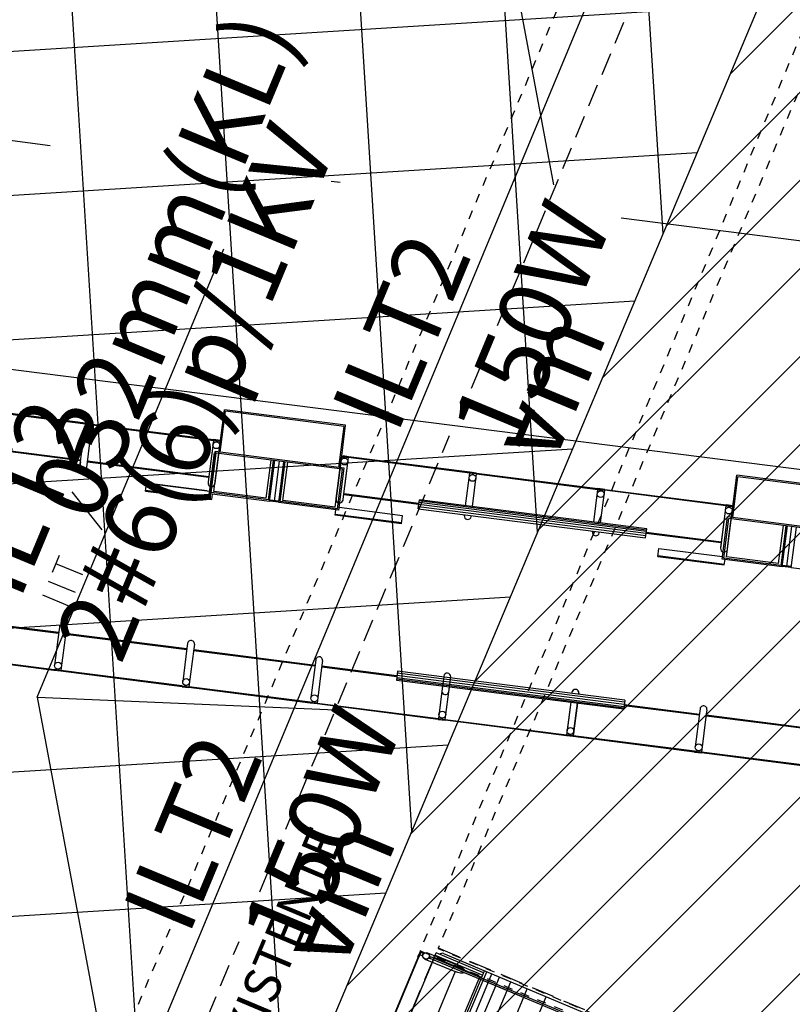
# Model space of a CAD drawing. Extents: x 673501 to 681275, y 7185122 to 7187004.
# Drawn here: x 678182 to 678191, y 7186462 to 7186473 of the extents above; entities that cross this region are included whole.
import ezdxf
from ezdxf.enums import TextEntityAlignment as Align

# ---------------------------------------------------------------- set-up
doc = ezdxf.new("R2010")
doc.units = 0
for name, pattern in [('DASHDOTX2', [2, 1, -0.5, 0, -0.5]), ('DASHED', [0.75, 0.5, -0.25]), ('DASHED2', [0.375, 0.25, -0.125])]:
    doc.linetypes.add(name, pattern=pattern)
for name, color, linetype in [('A-005', 51, 'Continuous'), ('A-02', 8, 'Continuous'), ('COTA 500', 10, 'Continuous'), ('eletric geral', 1, 'Continuous'), ('ELÉTRICA GERAL', 1, 'Continuous'), ('ELÉTRICA GERAL 01', 7, 'Continuous'), ('ELÉTRICA TEXTO 03', 3, 'Continuous'), ('ELÉTRICA TUBULAC', 5, 'DASHED2'), ('ESTRUTURA METALICA', 3, 'Continuous'), ('IMPLANTAÇÃO-TEXTO FINO', 2, 'Continuous'), ('L-OAE', 8, 'Continuous'), ('L1', 7, 'DASHDOTX2'), ('PG-OAE', 3, 'Continuous'), ('PG_MF', 7, 'Continuous'), ('PG_OAE', 8, 'Continuous'), ('PROJECAO-2', 8, 'DASHED2'), ('WI LINHA VERDE-LD', 52, 'Continuous'), ('WI VICTOR FERREIRA DO AMARAL-LD', 52, 'Continuous')]:
    doc.layers.add(name, color=color, linetype=linetype)
doc.layers.add('A-05', color=8, linetype='Continuous', plot=False)
doc.styles.add('PLANTA', font='romans.shx', dxfattribs={"height": 1.25})
doc.styles.add('REGUA140', font='simplex.shx')

# ---------------------------------------------------------------- blocks, each defined once
blk = doc.blocks.new('A$C2ED35C6E')
at = {"layer": 'A-005'}
for p, q in [((-402.9, 2305.2), (-439.1, 2435.2)), ((-401.9, 2305.5), (-438.1, 2435.4)), ((-442.4, 2294.2), (-478.6, 2424.2)), ((-441.4, 2294.5), (-477.6, 2424.4)), ((-627.3, 2242.7), (-663.5, 2372.7)), ((-626.4, 2243), (-662.6, 2372.9)), ((-666.8, 2231.7), (-703, 2361.6)), ((-702.1, 2361.9), (-665.9, 2232)), ((-448.4, 2292.6), (-402.9, 2305.2)), ((-407.5, 2304), (-433.7, 2296.7)), ((-401.9, 2305.5), (-402.9, 2305.2)), ((-401.9, 2305.5), (-402.9, 2305.2)), ((-402.9, 2305.2), (-402, 2302.1)), ((-402.9, 2305.2), (-402, 2302.1)), ((-401.9, 2305.5), (-399.9, 2298.2)), ((-401.9, 2305.5), (-399.9, 2298.2)), ((-443.4, 2294), (-448.4, 2292.6)), ((-446.3, 2285.2), (-405.5, 2296.6)), ((-403, 2301.8), (-402, 2302.1)), ((-403, 2301.8), (-402, 2302.1)), ((-402.7, 2300.8), (-401.7, 2301.1)), ((-402.7, 2300.8), (-401.7, 2301.1)), ((-400.8, 2297.9), (-401.7, 2301.1)), ((-401.7, 2301.1), (-400.8, 2297.9)), ((-399.9, 2298.2), (-400.8, 2297.9)), ((-400.8, 2297.9), (-399.9, 2298.2)), ((-400.8, 2297.9), (-364.6, 2168)), ((-399.9, 2298.2), (-363.7, 2168.2)), ((-440.3, 2286.9), (-404.1, 2157)), ((-439.4, 2287.2), (-403.2, 2157.2)), ((-625.4, 2243.3), (-661.2, 2233.3)), ((-620.4, 2244.6), (-625.4, 2243.3)), ((-666.8, 2231.7), (-665.9, 2232)), ((-664.8, 2224.4), (-666.8, 2231.7)), ((-665, 2228.8), (-665.9, 2232)), ((-664, 2229.1), (-665, 2228.8)), ((-663.8, 2228.1), (-664.7, 2227.8)), ((-663.8, 2224.6), (-664.7, 2227.8)), ((-623.4, 2235.9), (-663.8, 2224.6)), ((-589.1, 2105.4), (-625.3, 2235.4)), ((-588.1, 2105.7), (-624.3, 2235.6)), ((-618.4, 2237.3), (-623.4, 2235.9)), ((-664.8, 2224.4), (-663.8, 2224.6)), ((-628.6, 2094.4), (-664.8, 2224.4)), ((-627.6, 2094.7), (-663.8, 2224.6)), ((-445.4, 2215.5), (-436.7, 2217.9)), ((-436.7, 2217.9), (-417.7, 2149.8)), ((-445.4, 2215.5), (-425.5, 2144.3)), ((-444.4, 2215.8), (-424.6, 2144.6)), ((-418.6, 2152.9), (-434.2, 2208.9)), ((-416.5, 2145.6), (-328.9, 2170)), ((-373.8, 2156), (-329.9, 2168.2)), ((-364.7, 2164.5), (-363.8, 2164.8)), ((-364.7, 2164.5), (-363.8, 2164.8)), ((-364.7, 2164.5), (-363.8, 2164.8)), ((-363.7, 2168.2), (-364.6, 2168)), ((-364.6, 2168), (-363.7, 2168.2)), ((-363.7, 2168.2), (-364.6, 2168)), ((-364.6, 2168), (-363.8, 2164.8)), ((-363.8, 2164.8), (-364.6, 2168)), ((-364.6, 2168), (-363.8, 2164.8)), ((-364.5, 2163.6), (-363.5, 2163.8)), ((-364.5, 2163.6), (-363.5, 2163.8)), ((-364.5, 2163.6), (-363.5, 2163.8)), ((-363.7, 2168.2), (-361.6, 2160.9)), ((-361.6, 2160.9), (-363.7, 2168.2)), ((-363.7, 2168.2), (-361.6, 2160.9)), ((-363.5, 2163.8), (-362.6, 2160.6)), ((-362.6, 2160.6), (-363.5, 2163.8)), ((-363.5, 2163.8), (-362.6, 2160.6)), ((-294.5, 2041.1), (-329.9, 2168.2)), ((-292.7, 2040.1), (-328.9, 2170)), ((-420.6, 2149), (-375.3, 2161.6)), ((-420.3, 2148), (-375.1, 2160.6)), ((-419.3, 2149.8), (-376.9, 2161.6)), ((-418.7, 2147.9), (-376.4, 2159.7)), ((-408.1, 2148), (-362.6, 2160.6)), ((-393.4, 2152), (-367.2, 2159.3)), ((-338.7, 2024.4), (-376.4, 2159.7)), ((-336.8, 2023.3), (-375.3, 2161.6)), ((-361.6, 2160.9), (-362.6, 2160.6)), ((-361.6, 2160.9), (-362.6, 2160.6)), ((-361.6, 2160.9), (-362.6, 2160.6)), ((-425.5, 2144.3), (-419.8, 2145.9)), ((-425.5, 2144.3), (-419.8, 2145.9)), ((-402.7, 2084.7), (-420.6, 2149)), ((-401.6, 2086.5), (-418.7, 2147.9)), ((-400.9, 2089.6), (-416.5, 2145.6)), ((-408.1, 2148), (-403.1, 2149.4)), ((-585.1, 2098.6), (-625.6, 2087.4)), ((-587.2, 2106), (-623, 2096)), ((-582.2, 2107.4), (-587.2, 2106)), ((-550.9, 1968.2), (-587.1, 2098.1)), ((-549.9, 1968.4), (-586.1, 2098.4)), ((-580.1, 2100), (-585.1, 2098.6)), ((-402.7, 2084.7), (-358.9, 2096.9)), ((-401.6, 2086.5), (-359.3, 2098.3)), ((-400.9, 2089.6), (-360, 2101)), ((-628.6, 2094.4), (-627.6, 2094.7)), ((-628.6, 2094.4), (-626.6, 2087.1)), ((-627.6, 2094.7), (-626.7, 2091.5)), ((-625.8, 2091.8), (-626.7, 2091.5)), ((-625.6, 2087.4), (-626.6, 2087.1)), ((-590.4, 1957.2), (-626.6, 2087.1)), ((-625.5, 2090.8), (-626.5, 2090.6)), ((-626.5, 2090.6), (-625.6, 2087.4)), ((-589.4, 1957.4), (-625.6, 2087.4)), ((-400, 2075), (-356.2, 2087.2)), ((-399.9, 2080.2), (-357.5, 2092)), ((-399.6, 2075.1), (-402.3, 2084.8)), ((-398.6, 2075.4), (-401.2, 2085.1)), ((-382.1, 2010.7), (-400, 2075)), ((-398.2, 2074), (-355.8, 2085.8)), ((-396, 2071.7), (-355, 2083.1)), ((-381, 2012.6), (-398.2, 2074)), ((-380.4, 2015.7), (-396, 2071.7)), ((-338.4, 2028.9), (-294.5, 2041.1)), ((-325.4, 2031), (-292.7, 2040.1)), ((-382.1, 2010.7), (-336.8, 2023.3)), ((-381, 2012.6), (-338.7, 2024.4)), ((-380.4, 2015.7), (-326.4, 2030.7)), ((-371, 2018.3), (-331, 2029.4)), ((-368.9, 2010.9), (-324.4, 2023.4)), ((-326.5, 2027.2), (-325.5, 2027.5)), ((-326.5, 2027.2), (-325.5, 2027.5)), ((-326.5, 2027.2), (-325.5, 2027.5)), ((-325.4, 2031), (-326.4, 2030.7)), ((-325.4, 2031), (-326.4, 2030.7)), ((-326.4, 2030.7), (-325.5, 2027.5)), ((-326.4, 2030.7), (-325.5, 2027.5)), ((-326.2, 2026.3), (-325.3, 2026.5)), ((-326.2, 2026.3), (-325.3, 2026.5)), ((-326.2, 2026.3), (-325.3, 2026.5)), ((-326, 2029.3), (-325, 2029.5)), ((-325.5, 2027.5), (-326, 2029.3)), ((-325.4, 2031), (-323.4, 2023.6)), ((-325.4, 2031), (-323.4, 2023.6)), ((-324.4, 2023.4), (-325.3, 2026.5)), ((-325.3, 2026.5), (-324.4, 2023.4)), ((-325.3, 2026.5), (-324.4, 2023.4)), ((-323.4, 2023.6), (-325, 2029.5)), ((-323.4, 2023.6), (-324.4, 2023.4)), ((-323.4, 2023.6), (-324.4, 2023.4)), ((-323.4, 2023.6), (-324.4, 2023.4)), ((-288.2, 1893.4), (-324.4, 2023.4)), ((-287.2, 1893.7), (-323.4, 2023.6)), ((-388.7, 2012.1), (-382.9, 2013.7)), ((-368.9, 1941), (-388.7, 2012.1)), ((-367.9, 1941.2), (-387.7, 2012.4)), ((-360.2, 1943.4), (-379.2, 2011.5)), ((-371.9, 2018), (-371, 2018.3)), ((-369.8, 2010.7), (-368.9, 2010.9)), ((-363.9, 2012.4), (-341.4, 1931.9)), ((-362.9, 2012.6), (-340.5, 1932.1)), ((-543.9, 1970.1), (-584.8, 1958.7)), ((-589.4, 1957.4), (-590.4, 1957.2)), ((-588.3, 1949.8), (-590.4, 1957.2)), ((-588.5, 1954.2), (-589.4, 1957.4)), ((-546.9, 1961.4), (-587.3, 1950.1)), ((-526.4, 1880.3), (-548.8, 1960.8)), ((-525.4, 1880.6), (-547.9, 1961.1)), ((-541.9, 1962.8), (-546.9, 1961.4)), ((-587.5, 1954.5), (-588.5, 1954.2)), ((-588.3, 1949.8), (-587.3, 1950.1)), ((-552.1, 1819.9), (-588.3, 1949.8)), ((-587.3, 1953.6), (-588.2, 1953.3)), ((-587.3, 1950.1), (-588.2, 1953.3)), ((-587.3, 1950.1), (-551.2, 1820.2)), ((-368.9, 1941), (-360.2, 1943.4)), ((-346.5, 1930.5), (-278.7, 1687)), ((-344.1, 1931.1), (-276.3, 1687.6)), ((-341.7, 1931.8), (-273.9, 1688.3)), ((-339.3, 1932.5), (-271.5, 1689)), ((-337.8, 1932.9), (-270, 1689.4)), ((-269, 1689.6), (-336.9, 1933.1)), ((-323.1, 1883.7), (-288.2, 1893.4)), ((-287.2, 1893.7), (-288.2, 1893.4)), ((-287.3, 1890.2), (-288.2, 1893.4)), ((-285.2, 1886.4), (-287.2, 1893.7)), ((-520.3, 1882), (-530, 1879.3)), ((-461.2, 1636.1), (-529, 1879.6)), ((-459.7, 1636.5), (-527.6, 1880)), ((-457.3, 1637.2), (-525.2, 1880.7)), ((-454.9, 1637.9), (-522.8, 1881.4)), ((-452.5, 1638.5), (-520.3, 1882)), ((-333.6, 1880.8), (-332.7, 1881)), ((-321.1, 1876.4), (-286.1, 1886.1)), ((-288.2, 1890), (-287.3, 1890.2)), ((-288, 1889), (-287, 1889.3)), ((-286.1, 1886.1), (-287, 1889.3)), ((-285.2, 1886.4), (-286.1, 1886.1)), ((-286.1, 1886.1), (-249.9, 1756.2)), ((-285.2, 1886.4), (-249, 1756.4)), ((-530, 1879.3), (-462.1, 1635.8)), ((-331.6, 1873.4), (-330.7, 1873.7)), ((-506.6, 1832.6), (-521.9, 1828.3)), ((-519.8, 1821), (-503.6, 1825.5)), ((-552.1, 1819.9), (-551.2, 1820.2)), ((-552.1, 1819.9), (-550.1, 1812.6)), ((-551.2, 1820.2), (-550.3, 1817)), ((-549.3, 1817.2), (-550.3, 1817)), ((-549, 1816.3), (-550, 1816)), ((-550, 1816), (-549.1, 1812.8)), ((-549.1, 1812.8), (-550.1, 1812.6)), ((-513.9, 1682.6), (-550.1, 1812.6)), ((-549.1, 1812.8), (-512.9, 1682.9)), ((-284.9, 1746.4), (-249.9, 1756.2)), ((-250, 1752.7), (-249, 1753)), ((-250, 1752.7), (-249, 1753)), ((-250, 1752.7), (-249, 1753)), ((-250, 1752.7), (-249, 1753)), ((-250, 1752.7), (-249, 1753)), ((-249, 1756.4), (-249.9, 1756.2)), ((-249, 1756.4), (-249.9, 1756.2)), ((-249, 1756.4), (-249.9, 1756.2)), ((-249, 1756.4), (-249.9, 1756.2)), ((-249.9, 1756.2), (-249, 1753)), ((-249.9, 1756.2), (-249, 1753)), ((-249, 1753), (-249.9, 1756.2)), ((-249.9, 1756.2), (-249, 1753)), ((-249.7, 1751.7), (-248.8, 1752)), ((-249.7, 1751.7), (-248.8, 1752)), ((-249.7, 1751.7), (-248.8, 1752)), ((-249.7, 1751.7), (-248.8, 1752)), ((-249.7, 1751.7), (-248.8, 1752)), ((-249, 1753), (-249.5, 1754.7)), ((-249, 1756.4), (-246.9, 1749.1)), ((-249, 1756.4), (-246.9, 1749.1)), ((-246.9, 1749.1), (-249, 1756.4)), ((-249, 1756.4), (-246.9, 1749.1)), ((-247.9, 1748.8), (-248.8, 1752)), ((-248.8, 1752), (-247.9, 1748.8)), ((-247.9, 1748.8), (-248.8, 1752)), ((-247.9, 1748.8), (-248.8, 1752)), ((-248.8, 1752), (-247.9, 1748.8)), ((-246.9, 1749.1), (-248.6, 1755)), ((-295.4, 1743.5), (-294.5, 1743.7)), ((-282.8, 1739.1), (-247.9, 1748.8)), ((-246.9, 1749.1), (-247.9, 1748.8)), ((-247.9, 1748.8), (-246.9, 1749.1)), ((-246.9, 1749.1), (-247.9, 1748.8)), ((-246.9, 1749.1), (-247.9, 1748.8)), ((-246.9, 1749.1), (-247.9, 1748.8)), ((-211.7, 1618.9), (-247.9, 1748.8)), ((-246.9, 1749.1), (-210.7, 1619.2)), ((-293.3, 1736.2), (-292.5, 1736.4)), ((-467.4, 1695.6), (-468.3, 1695.3)), ((-475.9, 1685.3), (-510.9, 1675.6)), ((-478, 1692.6), (-508.3, 1684.2)), ((-465.4, 1688.2), (-466.3, 1688)), ((-278.7, 1687), (-269, 1689.6)), ((-273.6, 1688.4), (-251.2, 1607.9)), ((-272.7, 1688.6), (-250.2, 1608.1)), ((-512.9, 1682.9), (-513.9, 1682.6)), ((-513.9, 1682.6), (-512.9, 1682.9)), ((-511.8, 1675.3), (-513.9, 1682.6)), ((-511.8, 1675.3), (-513.9, 1682.6)), ((-512, 1679.7), (-512.9, 1682.9)), ((-512, 1679.7), (-512.9, 1682.9)), ((-511.1, 1680), (-512, 1679.7)), ((-511.1, 1680), (-512, 1679.7)), ((-510.8, 1679), (-511.8, 1678.7)), ((-510.8, 1679), (-511.8, 1678.7)), ((-510.9, 1675.6), (-511.8, 1678.7)), ((-510.9, 1675.6), (-511.8, 1678.7)), ((-511.8, 1675.3), (-510.9, 1675.6)), ((-511.8, 1675.3), (-510.9, 1675.6)), ((-475.6, 1545.4), (-511.8, 1675.3)), ((-474.7, 1545.6), (-510.9, 1675.6)), ((-292.4, 1666.4), (-283.7, 1668.8)), ((-292.4, 1666.4), (-272.6, 1595.2)), ((-291.4, 1666.7), (-271.6, 1595.5)), ((-283.7, 1668.8), (-264.7, 1600.7)), ((-441.6, 1575.8), (-458.6, 1636.8)), ((-436.1, 1556.4), (-458.6, 1636.8)), ((-440.6, 1576.1), (-457.6, 1637.1)), ((-435.2, 1556.6), (-457.6, 1637.1)), ((-263.6, 1596.5), (-175.9, 1620.9)), ((-220.8, 1606.9), (-177, 1619.1)), ((-211.7, 1618.9), (-210.7, 1619.2)), ((-210.7, 1619.2), (-211.7, 1618.9)), ((-210.8, 1615.7), (-211.7, 1618.9)), ((-211.7, 1618.9), (-210.8, 1615.7)), ((-208.7, 1611.8), (-210.7, 1619.2)), ((-210.7, 1619.2), (-208.7, 1611.8)), ((-141.6, 1492), (-177, 1619.1)), ((-139.7, 1491), (-175.9, 1620.9)), ((-267.6, 1599.9), (-222.4, 1612.5)), ((-265.8, 1598.8), (-223.4, 1610.6)), ((-240.5, 1603), (-214.3, 1610.3)), ((-185.7, 1475.3), (-223.4, 1610.6)), ((-183.8, 1474.2), (-222.4, 1612.5)), ((-211.8, 1615.4), (-210.8, 1615.7)), ((-211.8, 1615.4), (-210.8, 1615.7)), ((-211.5, 1614.5), (-210.5, 1614.7)), ((-211.5, 1614.5), (-210.5, 1614.7)), ((-209.6, 1611.5), (-210.5, 1614.7)), ((-210.5, 1614.7), (-209.6, 1611.5)), ((-208.7, 1611.8), (-209.6, 1611.5)), ((-208.7, 1611.8), (-209.6, 1611.5)), ((-208.7, 1611.8), (-209.6, 1611.5)), ((-249.7, 1535.6), (-267.6, 1599.9)), ((-248.7, 1537.4), (-265.8, 1598.8)), ((-272.6, 1595.2), (-266.8, 1596.8)), ((-272.6, 1595.2), (-266.8, 1596.8)), ((-248, 1540.5), (-263.6, 1596.5)), ((-434.2, 1556.9), (-470, 1546.9)), ((-429.2, 1558.3), (-434.2, 1556.9)), ((-475.6, 1545.4), (-474.7, 1545.6)), ((-475.6, 1545.4), (-474.7, 1545.6)), ((-475.6, 1545.4), (-474.7, 1545.6)), ((-475.6, 1545.4), (-474.7, 1545.6)), ((-475.6, 1545.4), (-473.6, 1538)), ((-475.6, 1545.4), (-473.6, 1538)), ((-473.6, 1538), (-475.6, 1545.4)), ((-475.6, 1545.4), (-473.6, 1538)), ((-474.7, 1545.6), (-473.8, 1542.4)), ((-474.7, 1545.6), (-473.8, 1542.4)), ((-473.8, 1542.4), (-474.7, 1545.6)), ((-474.7, 1545.6), (-473.8, 1542.4)), ((-472.8, 1542.7), (-473.8, 1542.4)), ((-472.8, 1542.7), (-473.8, 1542.4)), ((-472.8, 1542.7), (-473.8, 1542.4)), ((-472.8, 1542.7), (-473.8, 1542.4)), ((-432.2, 1549.6), (-472.6, 1538.3)), ((-397.9, 1419.1), (-434.1, 1549)), ((-396.9, 1419.3), (-433.1, 1549.3)), ((-427.2, 1550.9), (-432.2, 1549.6)), ((-249.7, 1535.6), (-205.9, 1547.8)), ((-248.7, 1537.4), (-206.3, 1549.2)), ((-248, 1540.5), (-207, 1551.9)), ((-246.9, 1531.1), (-204.5, 1543)), ((-473.6, 1538), (-472.6, 1538.3)), ((-472.6, 1538.3), (-473.6, 1538)), ((-473.6, 1538), (-472.6, 1538.3)), ((-472.6, 1538.3), (-473.6, 1538)), ((-437.4, 1408.1), (-473.6, 1538)), ((-472.5, 1541.7), (-473.5, 1541.5)), ((-472.5, 1541.7), (-473.5, 1541.5)), ((-472.5, 1541.7), (-473.5, 1541.5)), ((-472.5, 1541.7), (-473.5, 1541.5)), ((-473.5, 1541.5), (-472.6, 1538.3)), ((-473.5, 1541.5), (-472.6, 1538.3)), ((-472.6, 1538.3), (-473.5, 1541.5)), ((-473.5, 1541.5), (-472.6, 1538.3)), ((-436.4, 1408.3), (-472.6, 1538.3)), ((-246.6, 1526), (-249.3, 1535.7)), ((-245.6, 1526.3), (-248.3, 1536)), ((-247, 1525.9), (-203.2, 1538.1)), ((-229.1, 1461.6), (-247, 1525.9))]:
    blk.add_line(p, q, dxfattribs=at)
for points in [[(-451, 2287.9, -0.414214), (-448.4, 2292.6)], [(-364.6, 2168), (-409.2, 2155.6, 0.414214)], [(-364.6, 2168), (-395.5, 2159.4, 0.414214)], [(-409.2, 2155.6), (-410.1, 2155.3, 0.414214), (-412.8, 2150.6, 0.414214), (-408.1, 2148), (-407.2, 2148.2)], [(-412.6, 2150.1, 0.37617), (-408.1, 2148), (-403.1, 2149.4)], [(-326.4, 2030.7), (-371, 2018.3, 0.414214)], [(-326.4, 2030.7), (-357.2, 2022.1, 0.414214)], [(-326.4, 2030.7), (-357.2, 2022.1, 0.414214)], [(-371, 2018.3), (-371.9, 2018, 0.414214), (-374.5, 2013.3, 0.414214), (-369.8, 2010.7), (-368.9, 2010.9)], [(-504.5, 1825.2), (-503.6, 1825.5, 0.414214), (-501, 1830.2, 0.414214), (-505.7, 1832.8), (-506.6, 1832.6)], [(-466.3, 1688), (-465.4, 1688.2, 0.414214), (-462.8, 1692.9, 0.414214), (-467.4, 1695.6), (-468.3, 1695.3)], [(-211.7, 1618.9), (-257.1, 1606.2, 0.414214)]]:
    blk.add_lwpolyline(points, format="xyb", dxfattribs=at)
for points in [[(-407.2, 2148.2), (-362.6, 2160.6)], [(-393.4, 2152), (-362.6, 2160.6)], [(-368.9, 2010.9), (-324.4, 2023.4)], [(-355.2, 2014.8), (-324.4, 2023.4)], [(-346.5, 1930.5), (-336.9, 1933.1)], [(-516.2, 1829.9), (-551.2, 1820.2)], [(-505.7, 1832.8), (-506.6, 1832.6)], [(-505.7, 1832.8), (-506.6, 1832.6)], [(-504.5, 1825.2), (-503.6, 1825.5)], [(-549.1, 1812.8), (-514.2, 1822.6)], [(-467.4, 1695.6), (-468.3, 1695.3)], [(-478, 1692.6), (-512.9, 1682.9)], [(-510.9, 1675.6), (-475.9, 1685.3)], [(-466.3, 1688), (-465.4, 1688.2)], [(-452.5, 1638.5), (-462.1, 1635.8)], [(-211.7, 1618.9), (-256.3, 1606.5)], [(-254.2, 1599.1), (-209.6, 1611.5)], [(-244.6, 1601.8), (-209.6, 1611.5)]]:
    blk.add_lwpolyline(points, dxfattribs=at)
for centre in [(-406.5, 2300.3), (-406.5, 2300.3), (-660.2, 2229.6), (-368.3, 2163), (-368.3, 2163), (-368.3, 2163), (-622, 2092.3), (-330, 2025.7), (-330, 2025.7), (-330, 2025.7), (-583.7, 1955.1), (-291.8, 1888.5), (-545.5, 1817.8), (-253.5, 1751.2), (-253.5, 1751.2), (-253.5, 1751.2), (-253.5, 1751.2), (-253.5, 1751.2), (-507.3, 1680.5), (-507.3, 1680.5), (-215.3, 1613.9), (-215.3, 1613.9), (-469, 1543.2), (-469, 1543.2), (-469, 1543.2), (-469, 1543.2)]:
    blk.add_circle(centre, 3.81, dxfattribs=at)
for centre, radius, start, end in [((-447.3, 2288.9), 3.81, 195.567, 285.567), ((-619.4, 2241), 3.81, 285.567, 105.567), ((-409.1, 2151.6), 3.81, 203.1079, 285.567), ((-581.2, 2103.7), 3.81, 285.567, 105.567), ((-370.8, 2014.4), 3.81, 105.567, 285.567), ((-370.8, 2014.4), 3.81, 105.567, 285.567), ((-542.9, 1966.4), 3.81, 285.567, 105.567), ((-332.6, 1877.1), 3.81, 105.567, 285.567), ((-520.3, 1824.8), 3.86, 114.799, 276.3349), ((-294.4, 1739.8), 3.81, 105.567, 285.567), ((-466.4, 1691.9), 3.81, 285.567, 105.567), ((-256.1, 1602.5), 3.81, 105.567, 285.567), ((-428.2, 1554.6), 3.81, 285.567, 105.567)]:
    blk.add_arc(centre, radius, start, end, dxfattribs=at)
blk = doc.blocks.new('*U81')
at = {"layer": 'A-005'}
for p, q in [((-402.9, 2305.2), (-439.1, 2435.2)), ((-401.9, 2305.5), (-438.1, 2435.4)), ((-442.4, 2294.2), (-478.6, 2424.2)), ((-441.4, 2294.5), (-477.6, 2424.4)), ((-627.3, 2242.7), (-663.5, 2372.7)), ((-626.4, 2243), (-662.6, 2372.9)), ((-666.8, 2231.7), (-703, 2361.6)), ((-702.1, 2361.9), (-665.9, 2232)), ((-448.4, 2292.6), (-402.9, 2305.2)), ((-407.5, 2304), (-433.7, 2296.7)), ((-401.9, 2305.5), (-402.9, 2305.2)), ((-401.9, 2305.5), (-402.9, 2305.2)), ((-402.9, 2305.2), (-402, 2302.1)), ((-402.9, 2305.2), (-402, 2302.1)), ((-401.9, 2305.5), (-399.9, 2298.2)), ((-401.9, 2305.5), (-399.9, 2298.2)), ((-443.4, 2294), (-448.4, 2292.6)), ((-446.3, 2285.2), (-405.5, 2296.6)), ((-403, 2301.8), (-402, 2302.1)), ((-403, 2301.8), (-402, 2302.1)), ((-402.7, 2300.8), (-401.7, 2301.1)), ((-402.7, 2300.8), (-401.7, 2301.1)), ((-400.8, 2297.9), (-401.7, 2301.1)), ((-401.7, 2301.1), (-400.8, 2297.9)), ((-399.9, 2298.2), (-400.8, 2297.9)), ((-400.8, 2297.9), (-399.9, 2298.2)), ((-400.8, 2297.9), (-364.6, 2168)), ((-399.9, 2298.2), (-363.7, 2168.2)), ((-440.3, 2286.9), (-404.1, 2157)), ((-439.4, 2287.2), (-403.2, 2157.2)), ((-625.4, 2243.3), (-661.2, 2233.3)), ((-620.4, 2244.6), (-625.4, 2243.3)), ((-666.8, 2231.7), (-665.9, 2232)), ((-664.8, 2224.4), (-666.8, 2231.7)), ((-665, 2228.8), (-665.9, 2232)), ((-664, 2229.1), (-665, 2228.8)), ((-663.8, 2228.1), (-664.7, 2227.8)), ((-663.8, 2224.6), (-664.7, 2227.8)), ((-623.4, 2235.9), (-663.8, 2224.6)), ((-589.1, 2105.4), (-625.3, 2235.4)), ((-588.1, 2105.7), (-624.3, 2235.6)), ((-618.4, 2237.3), (-623.4, 2235.9)), ((-664.8, 2224.4), (-663.8, 2224.6)), ((-628.6, 2094.4), (-664.8, 2224.4)), ((-627.6, 2094.7), (-663.8, 2224.6)), ((-445.4, 2215.5), (-436.7, 2217.9)), ((-436.7, 2217.9), (-417.7, 2149.8)), ((-445.4, 2215.5), (-425.5, 2144.3)), ((-444.4, 2215.8), (-424.6, 2144.6)), ((-418.6, 2152.9), (-434.2, 2208.9)), ((-416.5, 2145.6), (-328.9, 2170)), ((-373.8, 2156), (-329.9, 2168.2)), ((-364.7, 2164.5), (-363.8, 2164.8)), ((-364.7, 2164.5), (-363.8, 2164.8)), ((-364.7, 2164.5), (-363.8, 2164.8)), ((-363.7, 2168.2), (-364.6, 2168)), ((-364.6, 2168), (-363.7, 2168.2)), ((-363.7, 2168.2), (-364.6, 2168)), ((-364.6, 2168), (-363.8, 2164.8)), ((-363.8, 2164.8), (-364.6, 2168)), ((-364.6, 2168), (-363.8, 2164.8)), ((-364.5, 2163.6), (-363.5, 2163.8)), ((-364.5, 2163.6), (-363.5, 2163.8)), ((-364.5, 2163.6), (-363.5, 2163.8)), ((-363.7, 2168.2), (-361.6, 2160.9)), ((-361.6, 2160.9), (-363.7, 2168.2)), ((-363.7, 2168.2), (-361.6, 2160.9)), ((-363.5, 2163.8), (-362.6, 2160.6)), ((-362.6, 2160.6), (-363.5, 2163.8)), ((-363.5, 2163.8), (-362.6, 2160.6)), ((-294.5, 2041.1), (-329.9, 2168.2)), ((-292.7, 2040.1), (-328.9, 2170)), ((-420.6, 2149), (-375.3, 2161.6)), ((-420.3, 2148), (-375.1, 2160.6)), ((-419.3, 2149.8), (-376.9, 2161.6)), ((-418.7, 2147.9), (-376.4, 2159.7)), ((-408.1, 2148), (-362.6, 2160.6)), ((-393.4, 2152), (-367.2, 2159.3)), ((-338.7, 2024.4), (-376.4, 2159.7)), ((-336.8, 2023.3), (-375.3, 2161.6)), ((-361.6, 2160.9), (-362.6, 2160.6)), ((-361.6, 2160.9), (-362.6, 2160.6)), ((-361.6, 2160.9), (-362.6, 2160.6)), ((-425.5, 2144.3), (-419.8, 2145.9)), ((-425.5, 2144.3), (-419.8, 2145.9)), ((-402.7, 2084.7), (-420.6, 2149)), ((-401.6, 2086.5), (-418.7, 2147.9)), ((-400.9, 2089.6), (-416.5, 2145.6)), ((-408.1, 2148), (-403.1, 2149.4)), ((-585.1, 2098.6), (-625.6, 2087.4)), ((-587.2, 2106), (-623, 2096)), ((-582.2, 2107.4), (-587.2, 2106)), ((-550.9, 1968.2), (-587.1, 2098.1)), ((-549.9, 1968.4), (-586.1, 2098.4)), ((-580.1, 2100), (-585.1, 2098.6)), ((-402.7, 2084.7), (-358.9, 2096.9)), ((-401.6, 2086.5), (-359.3, 2098.3)), ((-400.9, 2089.6), (-360, 2101)), ((-628.6, 2094.4), (-627.6, 2094.7)), ((-628.6, 2094.4), (-626.6, 2087.1)), ((-627.6, 2094.7), (-626.7, 2091.5)), ((-625.8, 2091.8), (-626.7, 2091.5)), ((-625.6, 2087.4), (-626.6, 2087.1)), ((-590.4, 1957.2), (-626.6, 2087.1)), ((-625.5, 2090.8), (-626.5, 2090.6)), ((-626.5, 2090.6), (-625.6, 2087.4)), ((-589.4, 1957.4), (-625.6, 2087.4)), ((-400, 2075), (-356.2, 2087.2)), ((-399.9, 2080.2), (-357.5, 2092)), ((-399.6, 2075.1), (-402.3, 2084.8)), ((-398.6, 2075.4), (-401.2, 2085.1)), ((-382.1, 2010.7), (-400, 2075)), ((-398.2, 2074), (-355.8, 2085.8)), ((-396, 2071.7), (-355, 2083.1)), ((-381, 2012.6), (-398.2, 2074)), ((-380.4, 2015.7), (-396, 2071.7)), ((-338.4, 2028.9), (-294.5, 2041.1)), ((-325.4, 2031), (-292.7, 2040.1)), ((-382.1, 2010.7), (-336.8, 2023.3)), ((-381, 2012.6), (-338.7, 2024.4)), ((-380.4, 2015.7), (-326.4, 2030.7)), ((-371, 2018.3), (-331, 2029.4)), ((-368.9, 2010.9), (-324.4, 2023.4)), ((-326.5, 2027.2), (-325.5, 2027.5)), ((-326.5, 2027.2), (-325.5, 2027.5)), ((-326.5, 2027.2), (-325.5, 2027.5)), ((-325.4, 2031), (-326.4, 2030.7)), ((-325.4, 2031), (-326.4, 2030.7)), ((-326.4, 2030.7), (-325.5, 2027.5)), ((-326.4, 2030.7), (-325.5, 2027.5)), ((-326.2, 2026.3), (-325.3, 2026.5)), ((-326.2, 2026.3), (-325.3, 2026.5)), ((-326.2, 2026.3), (-325.3, 2026.5)), ((-326, 2029.3), (-325, 2029.5)), ((-325.5, 2027.5), (-326, 2029.3)), ((-325.4, 2031), (-323.4, 2023.6)), ((-325.4, 2031), (-323.4, 2023.6)), ((-324.4, 2023.4), (-325.3, 2026.5)), ((-325.3, 2026.5), (-324.4, 2023.4)), ((-325.3, 2026.5), (-324.4, 2023.4)), ((-323.4, 2023.6), (-325, 2029.5)), ((-323.4, 2023.6), (-324.4, 2023.4)), ((-323.4, 2023.6), (-324.4, 2023.4)), ((-323.4, 2023.6), (-324.4, 2023.4)), ((-288.2, 1893.4), (-324.4, 2023.4)), ((-287.2, 1893.7), (-323.4, 2023.6)), ((-388.7, 2012.1), (-382.9, 2013.7)), ((-368.9, 1941), (-388.7, 2012.1)), ((-367.9, 1941.2), (-387.7, 2012.4)), ((-360.2, 1943.4), (-379.2, 2011.5)), ((-371.9, 2018), (-371, 2018.3)), ((-369.8, 2010.7), (-368.9, 2010.9)), ((-363.9, 2012.4), (-341.4, 1931.9)), ((-362.9, 2012.6), (-340.5, 1932.1)), ((-543.9, 1970.1), (-584.8, 1958.7)), ((-589.4, 1957.4), (-590.4, 1957.2)), ((-588.3, 1949.8), (-590.4, 1957.2)), ((-588.5, 1954.2), (-589.4, 1957.4)), ((-546.9, 1961.4), (-587.3, 1950.1)), ((-526.4, 1880.3), (-548.8, 1960.8)), ((-525.4, 1880.6), (-547.9, 1961.1)), ((-541.9, 1962.8), (-546.9, 1961.4)), ((-587.5, 1954.5), (-588.5, 1954.2)), ((-588.3, 1949.8), (-587.3, 1950.1)), ((-552.1, 1819.9), (-588.3, 1949.8)), ((-587.3, 1953.6), (-588.2, 1953.3)), ((-587.3, 1950.1), (-588.2, 1953.3)), ((-587.3, 1950.1), (-551.2, 1820.2)), ((-368.9, 1941), (-360.2, 1943.4)), ((-346.5, 1930.5), (-278.7, 1687)), ((-344.1, 1931.1), (-276.3, 1687.6)), ((-341.7, 1931.8), (-273.9, 1688.3)), ((-339.3, 1932.5), (-271.5, 1689)), ((-337.8, 1932.9), (-270, 1689.4)), ((-269, 1689.6), (-336.9, 1933.1)), ((-323.1, 1883.7), (-288.2, 1893.4)), ((-287.2, 1893.7), (-288.2, 1893.4)), ((-287.3, 1890.2), (-288.2, 1893.4)), ((-285.2, 1886.4), (-287.2, 1893.7)), ((-520.3, 1882), (-530, 1879.3)), ((-461.2, 1636.1), (-529, 1879.6)), ((-459.7, 1636.5), (-527.6, 1880)), ((-457.3, 1637.2), (-525.2, 1880.7)), ((-454.9, 1637.9), (-522.8, 1881.4)), ((-452.5, 1638.5), (-520.3, 1882)), ((-333.6, 1880.8), (-332.7, 1881)), ((-321.1, 1876.4), (-286.1, 1886.1)), ((-288.2, 1890), (-287.3, 1890.2)), ((-288, 1889), (-287, 1889.3)), ((-286.1, 1886.1), (-287, 1889.3)), ((-285.2, 1886.4), (-286.1, 1886.1)), ((-286.1, 1886.1), (-249.9, 1756.2)), ((-285.2, 1886.4), (-249, 1756.4)), ((-530, 1879.3), (-462.1, 1635.8)), ((-331.6, 1873.4), (-330.7, 1873.7)), ((-506.6, 1832.6), (-521.9, 1828.3)), ((-519.8, 1821), (-503.6, 1825.5)), ((-552.1, 1819.9), (-551.2, 1820.2)), ((-552.1, 1819.9), (-550.1, 1812.6)), ((-551.2, 1820.2), (-550.3, 1817)), ((-549.3, 1817.2), (-550.3, 1817)), ((-549, 1816.3), (-550, 1816)), ((-550, 1816), (-549.1, 1812.8)), ((-549.1, 1812.8), (-550.1, 1812.6)), ((-513.9, 1682.6), (-550.1, 1812.6)), ((-549.1, 1812.8), (-512.9, 1682.9)), ((-284.9, 1746.4), (-249.9, 1756.2)), ((-250, 1752.7), (-249, 1753)), ((-250, 1752.7), (-249, 1753)), ((-250, 1752.7), (-249, 1753)), ((-250, 1752.7), (-249, 1753)), ((-250, 1752.7), (-249, 1753)), ((-249, 1756.4), (-249.9, 1756.2)), ((-249, 1756.4), (-249.9, 1756.2)), ((-249, 1756.4), (-249.9, 1756.2)), ((-249, 1756.4), (-249.9, 1756.2)), ((-249.9, 1756.2), (-249, 1753)), ((-249.9, 1756.2), (-249, 1753)), ((-249, 1753), (-249.9, 1756.2)), ((-249.9, 1756.2), (-249, 1753)), ((-249.7, 1751.7), (-248.8, 1752)), ((-249.7, 1751.7), (-248.8, 1752)), ((-249.7, 1751.7), (-248.8, 1752)), ((-249.7, 1751.7), (-248.8, 1752)), ((-249.7, 1751.7), (-248.8, 1752)), ((-249, 1753), (-249.5, 1754.7)), ((-249, 1756.4), (-246.9, 1749.1)), ((-249, 1756.4), (-246.9, 1749.1)), ((-246.9, 1749.1), (-249, 1756.4)), ((-249, 1756.4), (-246.9, 1749.1)), ((-247.9, 1748.8), (-248.8, 1752)), ((-248.8, 1752), (-247.9, 1748.8)), ((-247.9, 1748.8), (-248.8, 1752)), ((-247.9, 1748.8), (-248.8, 1752)), ((-248.8, 1752), (-247.9, 1748.8)), ((-246.9, 1749.1), (-248.6, 1755)), ((-295.4, 1743.5), (-294.5, 1743.7)), ((-282.8, 1739.1), (-247.9, 1748.8)), ((-246.9, 1749.1), (-247.9, 1748.8)), ((-247.9, 1748.8), (-246.9, 1749.1)), ((-246.9, 1749.1), (-247.9, 1748.8)), ((-246.9, 1749.1), (-247.9, 1748.8)), ((-246.9, 1749.1), (-247.9, 1748.8)), ((-211.7, 1618.9), (-247.9, 1748.8)), ((-246.9, 1749.1), (-210.7, 1619.2)), ((-293.3, 1736.2), (-292.5, 1736.4)), ((-467.4, 1695.6), (-468.3, 1695.3)), ((-475.9, 1685.3), (-510.9, 1675.6)), ((-478, 1692.6), (-508.3, 1684.2)), ((-465.4, 1688.2), (-466.3, 1688)), ((-278.7, 1687), (-269, 1689.6)), ((-273.6, 1688.4), (-251.2, 1607.9)), ((-272.7, 1688.6), (-250.2, 1608.1)), ((-512.9, 1682.9), (-513.9, 1682.6)), ((-513.9, 1682.6), (-512.9, 1682.9)), ((-511.8, 1675.3), (-513.9, 1682.6)), ((-511.8, 1675.3), (-513.9, 1682.6)), ((-512, 1679.7), (-512.9, 1682.9)), ((-512, 1679.7), (-512.9, 1682.9)), ((-511.1, 1680), (-512, 1679.7)), ((-511.1, 1680), (-512, 1679.7)), ((-510.8, 1679), (-511.8, 1678.7)), ((-510.8, 1679), (-511.8, 1678.7)), ((-510.9, 1675.6), (-511.8, 1678.7)), ((-510.9, 1675.6), (-511.8, 1678.7)), ((-511.8, 1675.3), (-510.9, 1675.6)), ((-511.8, 1675.3), (-510.9, 1675.6)), ((-475.6, 1545.4), (-511.8, 1675.3)), ((-474.7, 1545.6), (-510.9, 1675.6)), ((-292.4, 1666.4), (-283.7, 1668.8)), ((-292.4, 1666.4), (-272.6, 1595.2)), ((-291.4, 1666.7), (-271.6, 1595.5)), ((-283.7, 1668.8), (-264.7, 1600.7)), ((-441.6, 1575.8), (-458.6, 1636.8)), ((-436.1, 1556.4), (-458.6, 1636.8)), ((-440.6, 1576.1), (-457.6, 1637.1)), ((-435.2, 1556.6), (-457.6, 1637.1)), ((-263.6, 1596.5), (-175.9, 1620.9)), ((-220.8, 1606.9), (-177, 1619.1)), ((-211.7, 1618.9), (-210.7, 1619.2)), ((-210.7, 1619.2), (-211.7, 1618.9)), ((-210.8, 1615.7), (-211.7, 1618.9)), ((-211.7, 1618.9), (-210.8, 1615.7)), ((-208.7, 1611.8), (-210.7, 1619.2)), ((-210.7, 1619.2), (-208.7, 1611.8)), ((-141.6, 1492), (-177, 1619.1)), ((-139.7, 1491), (-175.9, 1620.9)), ((-267.6, 1599.9), (-222.4, 1612.5)), ((-265.8, 1598.8), (-223.4, 1610.6)), ((-240.5, 1603), (-214.3, 1610.3)), ((-185.7, 1475.3), (-223.4, 1610.6)), ((-183.8, 1474.2), (-222.4, 1612.5)), ((-211.8, 1615.4), (-210.8, 1615.7)), ((-211.8, 1615.4), (-210.8, 1615.7)), ((-211.5, 1614.5), (-210.5, 1614.7)), ((-211.5, 1614.5), (-210.5, 1614.7)), ((-209.6, 1611.5), (-210.5, 1614.7)), ((-210.5, 1614.7), (-209.6, 1611.5)), ((-208.7, 1611.8), (-209.6, 1611.5)), ((-208.7, 1611.8), (-209.6, 1611.5)), ((-208.7, 1611.8), (-209.6, 1611.5)), ((-249.7, 1535.6), (-267.6, 1599.9)), ((-248.7, 1537.4), (-265.8, 1598.8)), ((-272.6, 1595.2), (-266.8, 1596.8)), ((-272.6, 1595.2), (-266.8, 1596.8)), ((-248, 1540.5), (-263.6, 1596.5)), ((-434.2, 1556.9), (-470, 1546.9)), ((-429.2, 1558.3), (-434.2, 1556.9)), ((-475.6, 1545.4), (-474.7, 1545.6)), ((-475.6, 1545.4), (-474.7, 1545.6)), ((-475.6, 1545.4), (-474.7, 1545.6)), ((-475.6, 1545.4), (-474.7, 1545.6)), ((-475.6, 1545.4), (-473.6, 1538)), ((-475.6, 1545.4), (-473.6, 1538)), ((-473.6, 1538), (-475.6, 1545.4)), ((-475.6, 1545.4), (-473.6, 1538)), ((-474.7, 1545.6), (-473.8, 1542.4)), ((-474.7, 1545.6), (-473.8, 1542.4)), ((-473.8, 1542.4), (-474.7, 1545.6)), ((-474.7, 1545.6), (-473.8, 1542.4)), ((-472.8, 1542.7), (-473.8, 1542.4)), ((-472.8, 1542.7), (-473.8, 1542.4)), ((-472.8, 1542.7), (-473.8, 1542.4)), ((-472.8, 1542.7), (-473.8, 1542.4)), ((-432.2, 1549.6), (-472.6, 1538.3)), ((-397.9, 1419.1), (-434.1, 1549)), ((-396.9, 1419.3), (-433.1, 1549.3)), ((-427.2, 1550.9), (-432.2, 1549.6)), ((-249.7, 1535.6), (-205.9, 1547.8)), ((-248.7, 1537.4), (-206.3, 1549.2)), ((-248, 1540.5), (-207, 1551.9)), ((-246.9, 1531.1), (-204.5, 1543)), ((-473.6, 1538), (-472.6, 1538.3)), ((-472.6, 1538.3), (-473.6, 1538)), ((-473.6, 1538), (-472.6, 1538.3)), ((-472.6, 1538.3), (-473.6, 1538)), ((-437.4, 1408.1), (-473.6, 1538)), ((-472.5, 1541.7), (-473.5, 1541.5)), ((-472.5, 1541.7), (-473.5, 1541.5)), ((-472.5, 1541.7), (-473.5, 1541.5)), ((-472.5, 1541.7), (-473.5, 1541.5)), ((-473.5, 1541.5), (-472.6, 1538.3)), ((-473.5, 1541.5), (-472.6, 1538.3)), ((-472.6, 1538.3), (-473.5, 1541.5)), ((-473.5, 1541.5), (-472.6, 1538.3)), ((-436.4, 1408.3), (-472.6, 1538.3)), ((-246.6, 1526), (-249.3, 1535.7)), ((-245.6, 1526.3), (-248.3, 1536)), ((-247, 1525.9), (-203.2, 1538.1)), ((-229.1, 1461.6), (-247, 1525.9))]:
    blk.add_line(p, q, dxfattribs=at)
for points in [[(-451, 2287.9, -0.414214), (-448.4, 2292.6)], [(-364.6, 2168), (-409.2, 2155.6, 0.414214)], [(-364.6, 2168), (-395.5, 2159.4, 0.414214)], [(-409.2, 2155.6), (-410.1, 2155.3, 0.414214), (-412.8, 2150.6, 0.414214), (-408.1, 2148), (-407.2, 2148.2)], [(-412.6, 2150.1, 0.37617), (-408.1, 2148), (-403.1, 2149.4)], [(-326.4, 2030.7), (-371, 2018.3, 0.414214)], [(-326.4, 2030.7), (-357.2, 2022.1, 0.414214)], [(-326.4, 2030.7), (-357.2, 2022.1, 0.414214)], [(-371, 2018.3), (-371.9, 2018, 0.414214), (-374.5, 2013.3, 0.414214), (-369.8, 2010.7), (-368.9, 2010.9)], [(-504.5, 1825.2), (-503.6, 1825.5, 0.414214), (-501, 1830.2, 0.414214), (-505.7, 1832.8), (-506.6, 1832.6)], [(-466.3, 1688), (-465.4, 1688.2, 0.414214), (-462.8, 1692.9, 0.414214), (-467.4, 1695.6), (-468.3, 1695.3)], [(-211.7, 1618.9), (-257.1, 1606.2, 0.414214)]]:
    blk.add_lwpolyline(points, format="xyb", dxfattribs=at)
for points in [[(-407.2, 2148.2), (-362.6, 2160.6)], [(-393.4, 2152), (-362.6, 2160.6)], [(-368.9, 2010.9), (-324.4, 2023.4)], [(-355.2, 2014.8), (-324.4, 2023.4)], [(-346.5, 1930.5), (-336.9, 1933.1)], [(-516.2, 1829.9), (-551.2, 1820.2)], [(-505.7, 1832.8), (-506.6, 1832.6)], [(-505.7, 1832.8), (-506.6, 1832.6)], [(-504.5, 1825.2), (-503.6, 1825.5)], [(-549.1, 1812.8), (-514.2, 1822.6)], [(-467.4, 1695.6), (-468.3, 1695.3)], [(-478, 1692.6), (-512.9, 1682.9)], [(-510.9, 1675.6), (-475.9, 1685.3)], [(-466.3, 1688), (-465.4, 1688.2)], [(-452.5, 1638.5), (-462.1, 1635.8)], [(-211.7, 1618.9), (-256.3, 1606.5)], [(-254.2, 1599.1), (-209.6, 1611.5)], [(-244.6, 1601.8), (-209.6, 1611.5)]]:
    blk.add_lwpolyline(points, dxfattribs=at)
for centre in [(-406.5, 2300.3), (-406.5, 2300.3), (-660.2, 2229.6), (-368.3, 2163), (-368.3, 2163), (-368.3, 2163), (-622, 2092.3), (-330, 2025.7), (-330, 2025.7), (-330, 2025.7), (-583.7, 1955.1), (-291.8, 1888.5), (-545.5, 1817.8), (-253.5, 1751.2), (-253.5, 1751.2), (-253.5, 1751.2), (-253.5, 1751.2), (-253.5, 1751.2), (-507.3, 1680.5), (-507.3, 1680.5), (-215.3, 1613.9), (-215.3, 1613.9), (-469, 1543.2), (-469, 1543.2), (-469, 1543.2), (-469, 1543.2)]:
    blk.add_circle(centre, 3.81, dxfattribs=at)
for centre, radius, start, end in [((-447.3, 2288.9), 3.81, 195.567, 285.567), ((-619.4, 2241), 3.81, 285.567, 105.567), ((-409.1, 2151.6), 3.81, 203.1079, 285.567), ((-581.2, 2103.7), 3.81, 285.567, 105.567), ((-370.8, 2014.4), 3.81, 105.567, 285.567), ((-370.8, 2014.4), 3.81, 105.567, 285.567), ((-542.9, 1966.4), 3.81, 285.567, 105.567), ((-332.6, 1877.1), 3.81, 105.567, 285.567), ((-520.3, 1824.8), 3.86, 114.799, 276.3349), ((-294.4, 1739.8), 3.81, 105.567, 285.567), ((-466.4, 1691.9), 3.81, 285.567, 105.567), ((-256.1, 1602.5), 3.81, 105.567, 285.567), ((-428.2, 1554.6), 3.81, 285.567, 105.567)]:
    blk.add_arc(centre, radius, start, end, dxfattribs=at)
blk = doc.blocks.new('COBERTURA TUBO')
at = {"layer": 'A-02'}
for p, q in [((-8.4, 281.7), (-141.9, 281.7)), ((-5.3, 281.7), (-2.6, 281.7)), ((-2.6, 224.8), (-2.6, 281.7)), ((-3000.1, 224.8), (0, 224.8)), ((-3000.1, 222.2), (0, 222.2)), ((-141.7, 227), (-8.2, 227)), ((-3000.1, 216), (0, 216)), ((-3000.1, 206.9), (0, 206.9)), ((-3000.1, 193.4), (0, 193.4)), ((-3000.1, 173.6), (0, 173.6)), ((-3000.1, 151), (0, 151))]:
    blk.add_line(p, q, dxfattribs=at)
blk.add_lwpolyline([(-8.2, 224.8), (-8.2, 281.7, -0.350635), (-5.3, 281.7), (-5.3, 224.8)], format="xyb", dxfattribs=at)
for points in [[(0, 273.9), (0, 237.6)], [(0, 273.9), (0, -273.9)]]:
    blk.add_lwpolyline(points, dxfattribs=at)
blk.add_arc((-3.8, 273.9), 3.81, 0, 70.8475, dxfattribs=at)
blk = doc.blocks.new('ESTACAO TUBO SENTIDO PINHERINHO')
at = {"layer": 'A-05'}
for p, q in [((-0.076, 5.555), (-0.076, 5.193)), ((-0.048, 0.132), (-0.048, 5.501)), ((-0.047, 4.41), (-0.047, 5.501)), ((-0.03, 0.127), (-0.03, 5.506)), ((-0.076, 5.193), (-1.425, 5.193))]:
    blk.add_line(p, q, dxfattribs=at)
for points in [[(-1.43, 5.625), (-0.072, 5.625), (-0.072, 5.633), (-1.43, 5.633), (-1.43, 5.625)], [(0, 5.555), (0, 5.193)]]:
    blk.add_lwpolyline(points, dxfattribs=at)
for points in [[(-0.066, 5.634), (-0.054, 5.634, 0.314486), (-0.083, 5.634), (-0.071, 5.634), (-0.071, 5.625), (-0.083, 5.625, 0.314485), (-0.054, 5.625), (-0.066, 5.625)], [(-0.026, 5.625), (-0.051, 5.625), (-0.051, 5.591, -0.169181), (-0.026, 5.591)]]:
    blk.add_lwpolyline(points, format="xyb", close=True, dxfattribs=at)
for points in [[(-0.066, 5.625), (-0.011, 5.625), (-0.011, 5.633), (-0.066, 5.633)], [(-0.047, 5.501), (-0.048, 5.501), (-0.048, 5.516), (-0.03, 5.516), (-0.03, 5.506), (-0.031, 5.506), (-0.031, 5.515), (-0.047, 5.515)]]:
    blk.add_lwpolyline(points, close=True, dxfattribs=at)
for radius in [0.0381, 0.035]:
    blk.add_circle((-0.038, 5.555), radius, dxfattribs=at)
at = {"layer": 'A-05', "extrusion": (0, 0, -1)}
for start_param, end_param in [(6.549121, 7.853982), (4.712389, 6.065274)]:
    blk.add_ellipse((-0.038, 5.193), major_axis=(0, -0.104), ratio=0.365185, start_param=start_param, end_param=end_param, dxfattribs=at)
blk = doc.blocks.new('rrt')
at = {"layer": 'ELÉTRICA GERAL'}
for p, q in [((-16.6, 0), (-16.6, 32.2)), ((0, 0), (0, 32.2)), ((11.1, 32.2), (31.3, 32.2)), ((21.2, 0), (21.2, 32.2))]:
    blk.add_line(p, q, dxfattribs=at)

msp = doc.modelspace()

# ---------------------------------------------------------------- hatches: boundary and pattern name
at = {"layer": 'PG-OAE'}
h = msp.add_hatch(dxfattribs=at)
h.set_pattern_fill('ANSI37', color=256, scale=0.5, angle=158.8529, style=0)
h.set_pattern_definition([(3.56553, (678440.1651, 7187017.9097), (-0.0987267, 1.584427), []), (93.56553, (678440.1651, 7187017.9097), (-1.584427, -0.0987267), [])])
h.paths.add_polyline_path([(678251.967, 7186530.55), (678240.276, 7186532.125), (678228.173, 7186503.33), (678228.47, 7186503.291), (678216.261, 7186475.563), (678199.173, 7186435.541), (678187.474, 7186407.254), (678199.461, 7186405.633)])
h.paths.add_polyline_path([(678193.115, 7186478.573), (678204.438, 7186506.582), (678191.298, 7186508.352), (678138.882, 7186383.947), (678152.021, 7186382.17), (678163.919, 7186410.409), (678163.918, 7186410.409), (678176.252, 7186438.473)])
at = {"layer": 'PG_OAE'}
h = msp.add_hatch(dxfattribs=at)
h.set_pattern_fill('ANSI31', color=256, scale=5.5, style=0)
h.set_pattern_definition([(45, (0, 0), (-0.486135912066, 0.486135912066), [])])
h.paths.add_polyline_path([(678187.512, 7186436.978), (678176.252, 7186438.473), (678193.115, 7186478.573), (678204.364, 7186477.059)])

# ---------------------------------------------------------------- linework, layer by layer
at = {"layer": 'A-02', "linetype": 'DASHED2', "ltscale": 0.01, "flags": 128}
msp.add_lwpolyline([(678203.545, 7186497.68), (678200.054, 7186489.385), (678198.737, 7186489.939), (678187.1, 7186462.287), (678192.292, 7186460.102), (678193.224, 7186462.314), (678193.555, 7186462.175), (678194.485, 7186464.387), (678194.154, 7186464.526), (678194.882, 7186466.255), (678195.213, 7186466.115), (678196.144, 7186468.327), (678195.813, 7186468.467), (678197.093, 7186471.508), (678197.424, 7186471.369), (678198.354, 7186473.581), (678198.023, 7186473.72), (678199.303, 7186476.762), (678199.634, 7186476.623), (678200.565, 7186478.835), (678200.234, 7186478.974), (678201.514, 7186482.016), (678201.845, 7186481.877), (678202.776, 7186484.089), (678202.445, 7186484.228), (678203.929, 7186487.754), (678202.589, 7186488.318), (678206.08, 7186496.613)], close=True, dxfattribs=at)
at = {"layer": 'ELÉTRICA GERAL 01'}
for p, q in [((678187.34, 7186476.265, 0), (678188.375, 7186470.711, 0)), ((678182.679, 7186465.058, 0), (678184.737, 7186470.005, 0)), ((678182.679, 7186465.058, 0), (678183.714, 7186459.505, 0)), ((678182.679, 7186465.058, 0), (678185.969, 7186464.92, 0))]:
    msp.add_line(p, q, dxfattribs=at)
at = {"layer": 'ELÉTRICA TEXTO 03'}
msp.add_line((678183.061, 7186467.326, 0), (678183.391, 7186466.905, 0), dxfattribs=at)
at = {"layer": 'ELÉTRICA TUBULAC'}
for p, q in [((678187.469, 7186468.467, 0), (678189.537, 7186473.44, 0)), ((678185.133, 7186462.911, 0), (678187.228, 7186467.947, 0)), ((678182.829, 7186457.371, 0), (678184.905, 7186462.364, 0))]:
    msp.add_line(p, q, dxfattribs=at)
at = {"layer": 'ESTRUTURA METALICA', "color": 7}
msp.add_line((678198.802, 7186496.892, 0), (678166.929, 7186420.26, 0), dxfattribs=at)
at = {"layer": 'L-OAE', "lineweight": -2}
msp.add_lwpolyline([(678187.512, 7186436.978), (678176.252, 7186438.473), (678193.115, 7186478.573), (678204.364, 7186477.059), (678187.512, 7186436.978)], dxfattribs=at)
at = {"layer": 'L1', "lineweight": -2, "ltscale": 6.25}
msp.add_line((678205.41, 7186526.534), (678157.412, 7186412.545), dxfattribs=at)
at = {"layer": 'L1', "lineweight": -2, "ltscale": 6.25, "flags": 128}
msp.add_lwpolyline([(678382.838, 7186445.949), (678381.08, 7186446.102), (678381.08, 7186446.102, -0.010008), (678372.351, 7186447.035), (678372.351, 7186447.035), (678044.148, 7186488.783), (678044.148, 7186488.783, -0.014983), (678031.168, 7186490.831), (678031.168, 7186490.831), (678017.351, 7186493.438), (678031.168, 7186490.831), (678031.168, 7186490.831, 0.014983), (678044.148, 7186488.783)], format="xyb", dxfattribs=at)
at = {"layer": 'PG_MF', "linetype": 'DASHED', "ltscale": 0.1}
msp.add_line((678166.486, 7186420.567), (678198.695, 7186497.058), dxfattribs=at)
at = {"layer": 'PG_MF'}
msp.add_line((678166.247, 7186470.732), (678234.647, 7186462.031), dxfattribs=at)
at = {"layer": 'PROJECAO-2', "color": 51, "linetype": 'DASHED2', "lineweight": -2, "ltscale": 0.1, "elevation": 0}
msp.add_lwpolyline([(678198.417, 7186489.964), (678186.902, 7186462.26), (678192.104, 7186460.098), (678193.025, 7186462.315), (678193.357, 7186462.177), (678194.278, 7186464.393), (678193.946, 7186464.531), (678194.666, 7186466.263), (678194.998, 7186466.125), (678195.919, 7186468.341), (678195.587, 7186468.479), (678196.854, 7186471.526), (678197.185, 7186471.388), (678198.107, 7186473.604), (678197.775, 7186473.742), (678199.042, 7186476.79), (678199.373, 7186476.652), (678200.294, 7186478.868), (678199.963, 7186479.006), (678201.229, 7186482.053), (678201.561, 7186481.915), (678202.482, 7186484.131), (678202.15, 7186484.269), (678203.619, 7186487.802)], dxfattribs=at)
at = {"layer": 'PROJECAO-2', "linetype": 'DASHED2'}
msp.add_lwpolyline([(678175.453, 7186434.644), (678187.102, 7186462.292), (678192.294, 7186460.104)], dxfattribs=at)

# ---------------------------------------------------------------- block references
at = {"linetype": 'Continuous', "rotation": 67.41658141382652}
msp.add_blockref('ESTACAO TUBO SENTIDO PINHERINHO', (678192.112, 7186460.106, 0), dxfattribs=at)
at = {"layer": 'A-02', "xscale": 0.01, "yscale": 0.01, "zscale": 0.01, "rotation": 67.16515833065215}
msp.add_blockref('COBERTURA TUBO', (678189.685, 7186461.167), dxfattribs=at)
at = {"layer": 'COTA 500', "xscale": 0.01000003027810869, "yscale": 0.01000003027810869, "zscale": 0.01000003027810869, "rotation": 67.16515873232794}
for name in ['A$C2ED35C6E', '*U81', 'A$C2ED35C6E']:
    msp.add_blockref(name, (678206.018, 7186462.839), dxfattribs=at)
at = {"layer": 'eletric geral', "xscale": 0.01000000001762033, "yscale": 0.01000000015174061, "zscale": 0.01, "rotation": 67.41658154304791}
msp.add_blockref('rrt', (678183.1, 7186466.212, 0), dxfattribs=at)

# ---------------------------------------------------------------- texts
at = {"layer": 'ELÉTRICA TEXTO 03', "style": 'REGUA140'}
for s, p in [('032mm(KL)', (678183.317, 7186466.956, 0)), ('2#6(6)p/1KV', (678183.6, 7186465.403, 0)), ('150W', (678187.963, 7186467.732, 0)), ('ILT2', (678186.645, 7186467.938, 0)), ('vm', (678188.366, 7186467.598, 0)), ('ILT2', (678182.482, 7186466.11, 0)), ('150W', (678185.643, 7186462.153, 0)), ('ILT2', (678184.344, 7186462.407, 0)), ('vm', (678186.046, 7186462.019, 0))]:
    msp.add_text(s, height=0.8, rotation=67.4166, dxfattribs=at).set_placement(p)
at = {"layer": 'IMPLANTAÇÃO-TEXTO FINO', "style": 'PLANTA'}
msp.add_text('PROJ. VIADUTO EXISTENTE', height=0.4, rotation=67.1652, dxfattribs=at).set_placement((678184.592, 7186460.385), align=Align.MIDDLE)

# ---------------------------------------------------------------- next in the draw order: wipeouts: each hides what was drawn before it
msp.add_wipeout([(678436.316, 7186466.877), (678438.299, 7186482.468), (678150.633, 7186519.103), (678148.645, 7186503.47)]).dxf.layer = 'WI VICTOR FERREIRA DO AMARAL-LD'

# ---------------------------------------------------------------- next in the draw order: wipeouts: each hides what was drawn before it
msp.add_wipeout([(678089.454, 7186347.53), (678203.211, 7186613.284), (678158.257, 7186632.213), (678046.049, 7186365.733)]).dxf.layer = 'WI LINHA VERDE-LD'

doc.saveas('drawing.dxf')
